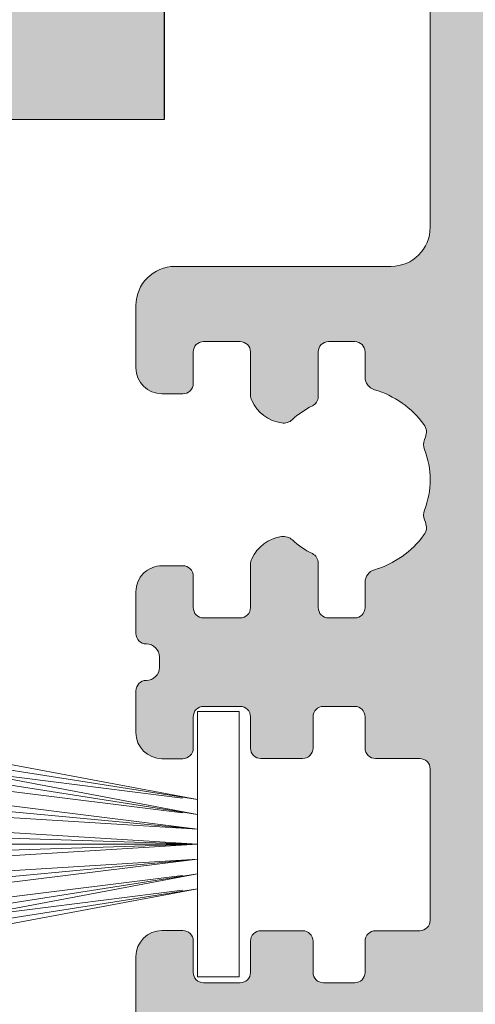
# Model space of a CAD drawing. Units: millimetres. Extents: x -14968 to 364692, y -2392 to 2281.
# Drawn here: x 1180 to 1189, y 1813 to 1832 of the extents above; entities that cross this region are included whole.
import ezdxf
from ezdxf import colors
from ezdxf.entities.mleader import LeaderData, LeaderLine
from ezdxf.math import Vec2, Vec3

# ---------------------------------------------------------------- set-up
doc = ezdxf.new("R2010")
doc.units = ezdxf.units.MM
doc.header["$MEASUREMENT"] = 0
doc.layers.get('Defpoints').update_dxf_attribs({"lineweight": 9})
for name, color, linetype, lineweight in [('Brush', 7, 'Continuous', 9), ('profile outline', 7, 'Continuous', 9), ('Profile shading', 7, 'Continuous', 9), ('Survey DIMS', 252, 'Continuous', 9)]:
    doc.layers.add(name, color=color, linetype=linetype, lineweight=lineweight)
doc.layers.add('DIMS', color=7, linetype='Continuous')
doc.styles.add('arial', font='arial.ttf')
doc.styles.get("Standard").update_dxf_attribs({"font": 'arial.ttf'})
doc.dimstyles.get("Standard").update_dxf_attribs({"dimtxt": 0.18, "dimasz": 0.18, "dimexe": 0.18, "dimexo": 0.0625, "dimgap": 0.09, "dimtad": 0, "dimtih": 1, "dimtoh": 1, "dimdec": 4, "dimzin": 0, "dimdsep": 46, "dimtxsty": 'Standard', "dimcen": 0.09, "dimadec": 0, "dimazin": 0, "dimtfac": 1, "dimtdec": 4, "dimtmove": 0, "dimatfit": 3, "dimfxl": 1, "dimtolj": 1, "dimtzin": 0, "dimarcsym": 0})

# ---------------------------------------------------------------- blocks, each defined once
blk = doc.blocks.new('GAS-77 - Small Brush')
at = {"layer": 'Brush', "color": 252}
for p, q in [((-0.8929687500001364, -1.142999999999801), (-1.774218750000623, -5.842999999999659)), ((-0.8929687500001364, -1.142999999999801), (-1.627343750000565, -5.842999999999659)), ((-0.6072187500001291, -1.142999999999801), (-1.488468750000616, -5.842999999999659)), ((-0.6072187500001291, -1.142999999999801), (-1.341593750000573, -5.842999999999659)), ((-0.3214687500001219, -1.142999999999801), (-0.9089687500005701, -5.842999999999659)), ((-0.3214687500001219, -1.142999999999801), (-0.7620937500005741, -5.842999999999659)), ((-0.3214687500001219, -1.142999999999801), (-0.6152187500005633, -5.842999999999659)), ((-0.0357187500001146, -1.142999999999915), (-0.3294687500005507, -5.842999999999659)), ((-0.0357187500001146, -1.142999999999915), (-0.1825937500005423, -5.842999999999659)), ((-0.0357187500001146, -1.142999999999915), (-0.03571875000062685, -5.842999999999659)), ((-0.0357187500001146, -1.142999999999915), (0.1111562499993817, -5.842999999999659)), ((-0.0357187500001146, -1.142999999999915), (0.2580312499994057, -5.842999999999659)), ((0.2500312499998927, -1.142999999999915), (0.5437812499993975, -5.842999999999659)), ((0.2500312499998927, -1.142999999999915), (0.6906562499993935, -5.842999999999659)), ((0.2500312499998927, -1.142999999999915), (0.8375312499993878, -5.842999999999659)), ((0.5357812499999001, -1.142999999999915), (1.270156249999379, -5.842999999999659)), ((0.5357812499999001, -1.142999999999915), (1.417031249999346, -5.842999999999659)), ((0.8215312499999072, -1.142999999999915), (1.555906249999375, -5.842999999999659)), ((0.8215312499999072, -1.142999999999915), (1.702781249999353, -5.842999999999659)), ((-0.9196408575091936, -1.427502480096222), (-1.476009097313236, -5.84299999999966)), ((-0.6338908575091864, -1.427502480096222), (-1.190259097313228, -5.84299999999966)), ((0.5624533575088435, -1.42750248009645), (1.118821597311941, -5.84299999999966)), ((0.8482033575088507, -1.42750248009645), (1.404571597311948, -5.84299999999966))]:
    blk.add_line(p, q, dxfattribs=at)
blk.add_lwpolyline([(2.507481250000057, -0.3430000000002273), (2.507481249999943, -1.143000000000142), (-2.578918750000116, -1.142999999999574), (-2.578918750000001, -0.3429999999996589)], close=True, dxfattribs=at)
blk = doc.blocks.new('Die 1 - Outer Frame')
at = {"layer": 'Profile shading'}
h = blk.add_hatch(color=7, dxfattribs=at)
h.dxf.hatch_style = 1
edge = h.paths.add_edge_path()
edge.add_arc((7.330245971679688, 0.4921875), 0.5, 270, 360.0000000000001)
edge.add_line((7.830245971679688, 0.4921875000000009), (7.830245971679688, 3.543302555941709))
edge.add_arc((8.330245971679688, 3.543302555941709), 0.5, 90, 180, ccw=False)
edge.add_line((8.330245971679688, 4.043302555941709), (9.12250091689225, 4.043302555942157))
edge.add_arc((9.122500916879233, 4.793442777482881), 0.7501402215407245, 270.0000000009943, 351.8570251805982)
edge.add_arc((9.61759857265703, 4.722601035192527), 0.2499999999954054, 351.8570251823202, 402.8650928485453)
edge.add_arc((10.95524598869005, 5.964101896590654), 1.574999999585995, 180.818639401335, 222.8650928488267, ccw=False)
edge.add_arc((9.130432268799453, 5.938027269472372), 0.2499999999976489, 0.8186394472192334, 45.00000001734666)
edge.add_line((9.30720896404091, 6.114803964820867), (9.271596727277931, 6.150416201627034))
edge.add_arc((9.448373422865501, 6.327192895795561), 0.2499999994080288, 166.4524497431591, 224.9999997700336, ccw=False)
edge.add_arc((10.95524598928718, 5.964101898982545), 1.800000000505101, 126.0475500730025, 166.4524500289384, ccw=False)
edge.add_arc((10.04313847997901, 7.217321709326761), 0.2499999999968567, 67.50000000244552, 126.04755002565369, ccw=False)
edge.add_line((10.13880933805922, 7.448291592455762), (10.18533896779869, 7.429018388772393))
edge.add_arc((10.28100982502815, 7.659988271959857), 0.2499999997252996, 247.5000001877096, 291.6813607497605)
edge.add_arc((10.95524598752241, 5.964101897588527), 1.574999999615336, 68.31863940540342, 111.68136053380331, ccw=False)
edge.add_arc((11.62948215091779, 7.659988271904743), 0.2500000000069975, 248.3186394366602, 292.5000000024455)
edge.add_line((11.7251530090216, 7.429018388774539), (11.77168263874935, 7.448291592439029))
edge.add_arc((11.86735349567403, 7.217321709522872), 0.2499999993580134, 53.95244974522291, 112.49999977155329, ccw=False)
edge.add_arc((10.95524598931543, 5.964101896165776), 1.800000000566559, 13.547550071989122, 53.95245002752063, ccw=False)
edge.add_arc((12.46211855424082, 6.327192896924943), 0.2499999999997461, -44.999999999142176, 13.547550023960923, ccw=False)
edge.add_line((12.63889524953993, 6.150416201631133), (12.60328301277322, 6.114803964820174))
edge.add_arc((12.78005970835802, 5.938027270335521), 0.2499999996296097, 135.000000178288, 179.1813607474159)
edge.add_arc((10.95524598883708, 5.964101898394636), 1.574999999597872, 317.1349071129828, 359.1813605333559, ccw=False)
edge.add_arc((12.29289340468864, 4.722601033766656), 0.2500000020477146, 137.1349068212087, 188.1429744205147)
edge.add_arc((12.78799105819205, 4.793442777484583), 0.7501402215437836, 188.142974819583, 269.9999999991892)
edge.add_line((12.78799105818143, 4.0433025559408), (13.58024597167969, 4.043302555941709))
edge.add_arc((13.58024597167969, 3.543302555941709), 0.5, 0, 90, ccw=False)
edge.add_line((14.08024597167969, 3.543302555941709), (14.08024597167969, 1.937499314546585))
edge.add_arc((13.58024597167969, 1.937499314546585), 0.5, -90, 0, ccw=False)
edge.add_line((13.58024597167969, 1.437499314546585), (12.8614973207309, 1.437499314546585))
edge.add_arc((12.8614973425865, 0.9375000000000159), 0.4999993145465697, 90.00000250447012, 180.0000050089392)
edge.add_line((12.36149802803993, 0.9374999562888351), (12.36149734258652, 0.4921878427266878))
edge.add_arc((12.86149734258652, 0.4921878427266906), 0.5000000000000036, 180.0000000000003, 269.9999838877496)
edge.add_line((12.86149720198061, -0.00781215727329343), (15.49905179505603, -0.007812898984807193))
edge.add_arc((15.49905187941958, 0.2921871010151809), 0.2999999999999999, 269.9999838877496, 359.3841475718873)
edge.add_arc((16.09901721969362, 0.2857380336512546), 0.300000000000007, 89.99999999999932, 179.3841475718859, ccw=False)
edge.add_line((16.09901721969362, 0.5857380336512614), (19.36893544793111, 0.5857380336512614))
edge.add_arc((19.36893544793111, 1.085738033651263), 0.5000000000000013, 269.9999999999996, 370.018290360887)
edge.add_line((19.86131158275322, 1.172719306679686), (19.43669721984224, 3.576339896731235))
edge.add_arc((18.94432108502032, 3.489358623702484), 0.4999999999998836, 10.0182903609276, 89.99355353502911)
edge.add_line((18.94437734103963, 3.989358620537628), (18.29282789068913, 3.989431927695059))
edge.add_arc((18.29279413707751, 3.68943192959389), 0.3000000000000133, 89.99355353502436, 126.2647140754577)
edge.add_line((18.11533911773374, 3.931319746793741), (16.21879684920843, 2.539968380513924))
edge.add_arc((16.04134182986466, 2.781856197713759), 0.2999999999999984, 270.0000000000007, 306.264714075459, ccw=False)
edge.add_line((16.04134182986466, 2.481856197713761), (15.94421936337989, 2.481856197713761))
edge.add_arc((15.94151306152342, 2.781843990682508), 0.2999999999999968, 131.8091419579881, 270.5168725920981, ccw=False)
edge.add_arc((15.54152221679688, 3.229065774739293), 0.2999999999999899, 311.8091419579873, 360.000000000001)
edge.add_line((15.84152221679688, 3.229065774739298), (15.84152221679688, 7.181856197713761))
edge.add_arc((16.14152221679687, 7.181856197713763), 0.2999999999999972, 90, 180.0000000000005, ccw=False)
edge.add_line((16.14152221679687, 7.481856197713761), (16.36211059720015, 7.481856197713761))
edge.add_arc((16.36211059720015, 7.181856197713762), 0.2999999999999998, 60.37288790456091, 90, ccw=False)
edge.add_line((16.51041657286344, 7.442634528068412), (18.10229393159896, 6.537325699292236))
edge.add_arc((18.34947055770454, 6.971956249883272), 0.5000000000000002, 240.3728879045496, 270)
edge.add_line((18.34947055770454, 6.471956249883272), (18.9595418777958, 6.471956249883271))
edge.add_arc((18.95954187779581, 6.971956249883279), 0.500000000000008, 269.9999999999988, 339.9997308692099)
edge.add_line((19.42938738491193, 6.800943971251592), (19.94511897268006, 8.217884154315563))
edge.add_arc((19.47527346556399, 8.388896432947345), 0.499999999999997, 339.999730869198, 450.0000000000586)
edge.add_line((19.47527346556348, 8.888896432947341), (18.59152221679688, 8.888896432946432))
edge.add_arc((18.59152221679688, 9.388896432946432), 0.5, 180, 270, ccw=False)
edge.add_line((18.09152221679688, 9.388896432946432), (18.09152221679688, 12.89104003906232))
edge.add_arc((18.59152221679688, 12.89104003906232), 0.5, 90, 180, ccw=False)
edge.add_line((18.59152221679688, 13.39104003906232), (21.53624043625859, 13.39104003906232))
edge.add_arc((21.53624043625859, 13.89104003906232), 0.5, 269.9999999999998, 313.1109356908879)
edge.add_line((21.87794699765357, 13.52602411351985), (23.0244796342061, 14.59934091245584))
edge.add_arc((22.34106651141577, 15.32937276354039), 0.9999999999999888, 313.110935690919, 359.9981601372405)
edge.add_line((23.34106651090018, 15.32934065187746), (23.34110450906661, 16.51265421859587))
edge.add_arc((23.04110450922128, 16.51266385209474), 0.3000000000000071, 359.9981601372424, 481.3961282648461)
edge.add_line((22.88481892351317, 16.7687396527864), (21.51868793996274, 15.9349764454021))
edge.add_arc((21.36240235425463, 16.19105224609375), 0.3000000000000009, 270.0000000000007, 301.39612826484773, ccw=False)
edge.add_line((21.36240235425463, 15.89105224609375), (21.14152221679687, 15.89105224609375))
edge.add_arc((21.14152221679687, 16.19105224609374), 0.2999999999999918, 179.9999999999983, 270.000000000001, ccw=False)
edge.add_line((20.84152221679688, 16.19105224609375), (20.84152221679688, 20.14383046203695))
edge.add_arc((20.54152221679687, 20.14383046203697), 0.3000000000000043, 359.9999999999966, 408.190858042008)
edge.add_arc((20.94151306152344, 20.59105224609375), 0.3000000000000007, 90.00000000000131, 228.1908580420109, ccw=False)
edge.add_line((20.94151306152344, 20.89105224609375), (21.00236100009987, 20.89105224609375))
edge.add_arc((21.00236100009987, 20.39105224609374), 0.5000000000000071, 53.80943274076179, 90, ccw=False)
edge.add_line((21.29759740400831, 20.79458101310697), (23.09450994008502, 19.47989408454928))
edge.add_arc((23.38974634399345, 19.88342285156249), 0.4999999999999927, 233.8094327407621, 270.0000000000004)
edge.add_line((23.38974634399345, 19.3834228515625), (23.99141542267483, 19.3834228515625))
edge.add_arc((23.99141542267485, 19.8834228515625), 0.5000000000000036, 269.9999999999996, 339.9997308692017)
edge.add_line((24.46126092979094, 19.71241057293075), (25.11918939658781, 21.52002776043075))
edge.add_arc((24.64934388947172, 21.6910400390625), 0.5000000000000051, 339.9997308692026, 450.0000000000008)
edge.add_line((24.64934388947171, 22.1910400390625), (19.34152221679688, 22.1910400390625))
edge.add_arc((19.34152221679688, 21.6910400390625), 0.5, 90, 180)
edge.add_line((18.84152221679688, 21.6910400390625), (18.84152221679688, 15.4410400390625))
edge.add_arc((18.59152221679688, 15.4410400390625), 0.25, -90, 0, ccw=False)
edge.add_line((18.59152221679688, 15.1910400390625), (13.59152221679688, 15.1910400390625))
edge.add_arc((13.59152221679688, 15.4410400390625), 0.25, 180, 270, ccw=False)
edge.add_line((13.34152221679688, 15.4410400390625), (13.34152221679688, 21.6910400390625))
edge.add_arc((12.84152221679688, 21.6910400390625), 0.5, 0, 90)
edge.add_line((12.84152221679688, 22.1910400390625), (9.629855011532968, 22.1910400390625))
edge.add_arc((9.629855011532968, 21.69104003906249), 0.5000000000000071, 90, 131.9799322321316)
edge.add_line((9.295419871597964, 22.06272961004433), (7.580129444808293, 20.51936267511192))
edge.add_arc((7.24569430487329, 20.89105224609377), 0.500000000000017, 270, 311.9799322321305, ccw=False)
edge.add_line((7.24569430487329, 20.39105224609375), (4.841799282184184, 20.39105224609375))
edge.add_arc((4.841799282183963, 20.19105224609384), 0.1999999999999069, 89.99999999993689, 135.3120921688112)
edge.add_line((4.699609700544165, 20.33170118093895), (4.569733705692215, 20.20040254441938))
edge.add_arc((4.427544124052602, 20.34105147926503), 0.2000000000001579, 225.0052310580545, 315.3120921686619, ccw=False)
edge.add_line((4.286135680059346, 20.19961721196227), (4.153242114692787, 20.33248651339655))
edge.add_arc((4.011833670699829, 20.19105224609383), 0.1999999999999176, 45.00523105810701, 90.00000000006006)
edge.add_line((4.011833670699616, 20.39105224609375), (1.619444208321831, 20.39105224609375))
edge.add_arc((1.619444208321831, 20.89105224609375), 0.5000000000000036, 228.019999056004, 270, ccw=False)
edge.add_line((1.285008622638998, 20.51936307618295), (-0.430276775580424, 22.06272920897719))
edge.add_arc((-0.764712361263264, 21.69104003906638), 0.5000000000000104, 48.01999905600395, 89.99999999767296)
edge.add_line((-0.7647123612429567, 22.19104003906639), (-5.730245088513882, 22.19104003926805))
edge.add_arc((-5.730245088493575, 22.69104003926805), 0.5, 180, 269.99999999767294, ccw=False)
edge.add_line((-6.230245088493575, 22.69104003926805), (-6.230245088493575, 34.05456534246878))
edge.add_arc((-5.480245088493575, 34.05456534246878), 0.75, 90, 180, ccw=False)
edge.add_line((-5.480245088493575, 34.80456534246878), (-1.330245971679688, 34.80456534226323))
edge.add_arc((-1.330245971679688, 35.55456534226323), 0.75, 270, 360)
edge.add_line((-0.5802459716796875, 35.55456534226323), (-0.5802459716796875, 36.74987784226505))
edge.add_arc((-1.080245971679688, 36.74987784226505), 0.5, 0, 89.99999999997395)
edge.add_line((-1.08024597167946, 37.24987784226505), (-1.480245286226364, 37.24987784226524))
edge.add_arc((-1.480245286226271, 37.04987784226532), 0.1999999999999105, 90.00000000002646, 180.0000000000265)
edge.add_line((-1.680245286226182, 37.04987784226523), (-1.680245286225997, 36.44670401413987))
edge.add_arc((-1.880245286225907, 36.44670401413996), 0.1999999999999105, 269.9999999999735, 359.9999999999735, ccw=False)
edge.add_line((-1.880245286226, 36.24670401414005), (-2.58025749325752, 36.24670401414005))
edge.add_arc((-2.58025749325752, 36.44670401414005), 0.2000000000000028, 180, 270, ccw=False)
edge.add_line((-2.780257493257523, 36.44670401414005), (-2.780257493257523, 37.27473748110873))
edge.add_arc((-3.030257493257523, 37.27473748110874), 0.25, 359.9999999999984, 384.7143813072146)
edge.add_arc((-3.484586502859621, 37.06563130654706), 0.7501402215437589, 24.71438130721249, 81.85702518041471)
edge.add_arc((-3.413744759141665, 37.56072896005042), 0.2500000020477349, 81.8570255794868, 132.8650931787903)
edge.add_arc((-4.65524562376968, 38.89837637590193), 1.574999999597843, 295.88797806149597, 312.86509288701956, ccw=False)
edge.add_arc((-3.880257493257581, 37.30149867359104), 0.2000000000000025, 115.8879780614953, 180.0000000000102)
edge.add_line((-4.080257493257584, 37.30149867359101), (-4.080257493257427, 36.44670401413987))
edge.add_arc((-4.280257493257352, 36.44670401413979), 0.1999999999999247, -89.99999999997152, 2.2282620193436742e-11, ccw=False)
edge.add_line((-4.280257493257253, 36.24670401413987), (-4.780254441499764, 36.24670401414005))
edge.add_arc((-4.780254441499707, 36.44670401414005), 0.2000000000000028, 180, 269.99999999998374, ccw=False)
edge.add_line((-4.98025444149971, 36.44670401414005), (-4.98025444149971, 36.93067089739132))
edge.add_arc((-5.230254441499717, 36.93067089739131), 0.2500000000000071, 3.256887993818549e-12, 73.71042268977942)
edge.add_arc((-4.655245624357534, 38.8983763789814), 1.8000000005051, 216.0475500730015, 253.7104226897788, ccw=False)
edge.add_arc((-5.908465434701775, 37.98626886967325), 0.249999999996853, 157.5000000024453, 216.0475500256543, ccw=False)
edge.add_line((-6.139435317830774, 38.08193972775346), (-6.120162114147405, 38.12846935749294))
edge.add_arc((-6.351131997334889, 38.2241402147224), 0.2499999997253212, 337.5000001877098, 381.6813607497608)
edge.add_arc((-4.655245622963513, 38.89837637721666), 1.574999999615363, 158.3186394054038, 201.6813605338027, ccw=False)
edge.add_arc((-6.351131997279765, 39.57261254061204), 0.2500000000070057, 338.3186394366609, 382.500000002443)
edge.add_line((-6.120162114149551, 39.66828339871584), (-6.139435317814034, 39.71481302844359))
edge.add_arc((-5.908465434897877, 39.81048388536828), 0.2499999993580126, 143.9524497452238, 202.4999997715535, ccw=False)
edge.add_arc((-4.655245621540779, 38.89837637900971), 1.800000000566548, 106.2895773917376, 143.9524500275216, ccw=False)
edge.add_arc((-5.230254441499703, 40.86608185984069), 0.2499999999999946, 286.2895773917359, 360)
edge.add_line((-4.98025444149971, 40.86608185984069), (-4.98025444149971, 41.35004874070255))
edge.add_arc((-4.780254441499707, 41.35004874070255), 0.2000000000000028, 90.00000000001631, 180, ccw=False)
edge.add_line((-4.780254441499764, 41.55004874070255), (-4.280257493257245, 41.55004874070274))
edge.add_arc((-4.280257493257345, 41.35004874070283), 0.1999999999999034, -2.8478552849264815e-11, 89.99999999997152, ccw=False)
edge.add_line((-4.080257493257434, 41.35004874070273), (-4.080257493257591, 40.49525408084232))
edge.add_arc((-3.880257493257581, 40.49525408084227), 0.2000000000000099, 179.9999999999878, 244.1120219385037)
edge.add_arc((-4.655245623769638, 38.89837637853132), 1.574999999597866, 47.134907112983, 64.11202193850647, ccw=False)
edge.add_arc((-3.413744759141672, 40.23602379438288), 0.2500000020477046, 227.1349068212087, 278.1429744205141)
edge.add_arc((-3.484586502859628, 40.73112144788627), 0.7501402215437661, 278.1429748195852, 335.2856186927872)
edge.add_arc((-3.030257493257523, 40.52201527332459), 0.2499999999999989, 335.2856186927854, 360.0000000000016)
edge.add_line((-2.780257493257523, 40.5220152733246), (-2.780257493257523, 41.35004874070255))
edge.add_arc((-2.58025749325752, 41.35004874070255), 0.2000000000000028, 90, 180, ccw=False)
edge.add_line((-2.58025749325752, 41.55004874070255), (-1.880245286226, 41.55004874070255))
edge.add_arc((-1.880245286225907, 41.35004874070264), 0.1999999999999105, 2.6489033189136535e-11, 90.00000000002649, ccw=False)
edge.add_line((-1.680245286225997, 41.35004874070273), (-1.680245286226182, 40.74687491257737))
edge.add_arc((-1.480245286226271, 40.74687491257728), 0.1999999999999105, 179.9999999999735, 269.9999999999735)
edge.add_line((-1.480245286226364, 40.54687491257737), (-1.08024597167946, 40.54687491257755))
edge.add_arc((-1.080245971679688, 41.04687491257755), 0.5, 270.000000000026, 360.000014529614)
edge.add_line((-0.5802459716797017, 41.04687503937235), (-0.580246453880612, 41.84837616461037))
edge.add_arc((-0.7802464538806504, 41.84837616461044), 0.2000000000000384, 359.9999999999797, 449.9999773983698)
edge.add_arc((-0.7802462763679188, 42.29837616461045), 0.2500000000000052, 180.0000000000016, 269.99997739838284, ccw=False)
edge.add_line((-1.030246276367919, 42.29837616461045), (-1.030246276367919, 42.49837616461053))
edge.add_arc((-0.7802462763679188, 42.49837616461053), 0.25, 90.00002260161722, 180, ccw=False)
edge.add_arc((-0.7802464538806646, 42.94837616461055), 0.200000000000061, 270.0000226016343, 360.0000000000143)
edge.add_line((-0.580246453880612, 42.9483761646106), (-0.5802466571331522, 43.74987805648231))
edge.add_arc((-1.080246657133131, 43.74987792968751), 0.4999999999999947, 1.452961406202806e-05, 89.99999999997476)
edge.add_line((-1.080246657132911, 44.2498779296875), (-1.480245971679778, 44.24987792968768))
edge.add_arc((-1.480245971679686, 44.04987792968777), 0.1999999999999105, 90.00000000002646, 180.0000000000265)
edge.add_line((-1.680245971679597, 44.04987792968768), (-1.680245971679412, 43.44670410156232))
edge.add_arc((-1.880245971679322, 43.44670410156241), 0.1999999999999105, 269.9999999999735, 359.9999999999735, ccw=False)
edge.add_line((-1.880245971679415, 43.2467041015625), (-2.580258178710935, 43.2467041015625))
edge.add_arc((-2.580258178710935, 43.4467041015625), 0.2000000000000028, 180, 270, ccw=False)
edge.add_line((-2.780258178710938, 43.4467041015625), (-2.780258178710938, 44.0467041015625))
edge.add_arc((-2.98025817871094, 44.0467041015625), 0.2000000000000028, 0, 90)
edge.add_line((-2.98025817871094, 44.2467041015625), (-3.780258178711023, 44.2467041015625))
edge.add_arc((-3.780258178711115, 44.04670410156259), 0.1999999999999105, 89.99999999997353, 179.9999999999735)
edge.add_line((-3.980258178711026, 44.04670410156268), (-3.980258178710848, 43.44670410156232))
edge.add_arc((-4.180258178710758, 43.44670410156223), 0.1999999999999105, -89.99999999997351, 2.6489033189136535e-11, ccw=False)
edge.add_line((-4.180258178710666, 43.24670410156232), (-4.780255126953179, 43.2467041015625))
edge.add_arc((-4.780255126953122, 43.4467041015625), 0.2000000000000028, 180, 269.99999999998374, ccw=False)
edge.add_line((-4.980255126953125, 43.4467041015625), (-4.980255126953125, 44.04670409976823))
edge.add_arc((-5.180255126953114, 44.04670409976825), 0.1999999999999886, 359.999999999996, 449.9950630860503)
edge.add_line((-5.180237893872473, 44.24670409902578), (-6.030263038497523, 44.24677734178541))
edge.add_arc((-6.030245805416875, 44.44677734104294), 0.199999999999976, 179.9999999999939, 269.9950630860483, ccw=False)
edge.add_line((-6.230245805416864, 44.44677734104296), (-6.230245805416871, 47.34997558823344))
edge.add_arc((-6.030245805416875, 47.34997558823344), 0.1999999999999957, 90.00493694166181, 180, ccw=False)
edge.add_line((-6.030263038594249, 47.54997558749098), (-5.180237893775754, 47.55004883066174))
edge.add_arc((-5.180255126953128, 47.75004882991929), 0.1999999999999985, 270.0049369416618, 360)
edge.add_line((-4.980255126953125, 47.75004882991929), (-4.980255126953125, 48.350048828125))
edge.add_arc((-4.780255126953122, 48.350048828125), 0.2000000000000028, 90.00000000001631, 180, ccw=False)
edge.add_line((-4.780255126953179, 48.550048828125), (-4.180258178710666, 48.55004882812518))
edge.add_arc((-4.180258178710758, 48.35004882812527), 0.1999999999999105, -2.637534635141492e-11, 89.99999999997351, ccw=False)
edge.add_line((-3.980258178710848, 48.35004882812518), (-3.980258178711033, 47.75004882812482))
edge.add_arc((-3.780258178711122, 47.75004882812491), 0.1999999999999105, 180.0000000000265, 270.0000000000265)
edge.add_line((-3.78025817871103, 47.550048828125), (-2.98025817871094, 47.550048828125))
edge.add_arc((-2.98025817871094, 47.750048828125), 0.2000000000000028, 270, 360)
edge.add_line((-2.780258178710938, 47.750048828125), (-2.780258178710938, 48.350048828125))
edge.add_arc((-2.580258178710935, 48.350048828125), 0.2000000000000028, 90, 180, ccw=False)
edge.add_line((-2.580258178710935, 48.550048828125), (-1.880245971679415, 48.550048828125))
edge.add_arc((-1.880245971679322, 48.35004882812509), 0.1999999999999105, 2.6489033189136535e-11, 90.00000000002649, ccw=False)
edge.add_line((-1.680245971679412, 48.35004882812518), (-1.680245971679597, 47.74687499999982))
edge.add_arc((-1.480245971679686, 47.74687499999973), 0.1999999999999105, 179.9999999999735, 269.9999999999735)
edge.add_line((-1.480245971679778, 47.54687499999982), (-1.08024597167946, 47.546875))
edge.add_arc((-1.080245971679688, 48.046875), 0.5, 270.000000000026, 360)
edge.add_line((-0.5802459716796875, 48.046875), (-0.5802459716796875, 49.2421875))
edge.add_arc((-1.330245971679688, 49.2421875), 0.75, 0, 90)
edge.add_line((-1.330245971679688, 49.9921875), (-7.330245971679688, 49.9921875))
edge.add_arc((-7.330245971679688, 49.4921875), 0.5, 90, 180.0000018880839)
edge.add_line((-7.830245971679688, 49.49218748352336), (-7.830244590847045, 7.489459824320676))
edge.add_arc((-7.630244590847042, 7.48945983089565), 0.200000000000003, 180.0000018835912, 270)
edge.add_line((-7.630244590847042, 7.289459830895648), (-7.450718138362554, 7.289459830895649))
edge.add_arc((-7.450718138362546, 7.089459830895652), 0.1999999999999966, 16.701019964127795, 90.00000000000199, ccw=False)
edge.add_arc((-6.78024600148278, 7.290624121823784), 0.4999999701976778, 196.7010199641265, 270)
edge.add_line((-6.78024600148278, 6.790624151626105), (-6.28024600148278, 6.790624151626106))
edge.add_arc((-6.280246001482766, 7.290624121823786), 0.4999999701976803, 269.9999999999984, 328.4141722439509)
edge.add_arc((-5.683946464819428, 6.923981488116456), 0.2000000000000023, 85.71180561855908, 148.4141722439511, ccw=False)
edge.add_line((-5.668991813156104, 7.123421600414934), (-1.216439286258833, 6.789555101419463))
edge.add_arc((-1.197745971679694, 7.038855241792563), 0.2500000000000037, 265.7118056185628, 359.9999999999986)
edge.add_arc((-0.6977459716796872, 7.038855241792557), 0.25, 90, 180, ccw=False)
edge.add_line((-0.6977459716796872, 7.288855241792557), (-0.5517513408018786, 7.288855241792556))
edge.add_arc((-0.5517513408018857, 7.088855241792557), 0.1999999999999984, 68.55369532524008, 89.99999999999801, ccw=False)
edge.add_line((-0.4786255176864103, 7.275007367737131), (0.7105784713656504, 6.806270650176835))
edge.add_arc((0.8022540283203199, 7.038855241792553), 0.2499999999999986, 248.4876216819974, 360.0000000000008)
edge.add_arc((1.302254028320313, 7.038855241792557), 0.25, 90, 180, ccw=False)
edge.add_line((1.302254028320313, 7.288855241792557), (2.652254028320314, 7.288855241792557))
edge.add_arc((2.652254028320314, 7.038855241792557), 0.25, 0, 90, ccw=False)
edge.add_arc((3.152254028320314, 7.038855241792557), 0.25, 180, 270)
edge.add_line((3.152254028320314, 6.788855241792557), (5.611495971679688, 6.788855241792557))
edge.add_arc((5.611495971679688, 6.288855241792557), 0.5, 0, 90, ccw=False)
edge.add_line((6.111495971679688, 6.288855241792557), (6.111495971679688, 2.292394758207432))
edge.add_arc((5.611495971679688, 2.292394758207432), 0.5, -90, 1.1368683772161603e-13, ccw=False)
edge.add_line((5.611495971679688, 1.792394758207432), (0.8022540283203128, 1.792394758207432))
edge.add_arc((0.8022540283203199, 1.542394758207435), 0.2499999999999963, 90.0000000000016, 111.5123783180025)
edge.add_line((0.7105784713656504, 1.774979349823154), (-0.4786255176864103, 1.306242632262857))
edge.add_arc((-0.5517513408018786, 1.492394758207421), 0.199999999999989, 270, 291.44630467475906, ccw=False)
edge.add_line((-0.5517513408018786, 1.292394758207432), (-0.6977459716796872, 1.292394758207432))
edge.add_arc((-0.6977459716796872, 1.542394758207432), 0.25, 180, 270, ccw=False)
edge.add_arc((-1.197745971679687, 1.542394758207432), 0.25, 5.088887490341627e-14, 94.28909865224395)
edge.add_line((-1.216443220836688, 1.791694603522187), (-5.668979698913418, 1.457758640561102))
edge.add_arc((-5.683904932784571, 1.657200956517093), 0.199999999999995, 211.5793368863626, 274.27974319276234, ccw=False)
edge.add_arc((-6.28024600148278, 1.290625878176195), 0.4999999701976883, 31.57933688636314, 90)
edge.add_line((-6.28024600148278, 1.790625848373883), (-6.780246001482773, 1.790625848373883))
edge.add_arc((-6.78024600148278, 1.290625878176204), 0.4999999701976799, 89.99999999999919, 163.2989800358733)
edge.add_arc((-7.450718138362554, 1.491790169104338), 0.199999999999999, 270, 343.2989800358723, ccw=False)
edge.add_line((-7.450718138362554, 1.291790169104339), (-7.630244590847042, 1.29179016910434))
edge.add_arc((-7.630244590847042, 1.091790169104338), 0.2000000000000015, 90, 179.9999999999993)
edge.add_line((-7.830244590847045, 1.091790169104341), (-7.830244590847045, 0.4921875))
edge.add_arc((-7.330244590847045, 0.4921875), 0.5, 180, 270)
edge.add_line((-7.330244590847045, -0.0078125), (7.330245971679688, -0.0078125))
edge = h.paths.add_edge_path(flags=17)
edge.add_arc((13.59152221679688, 9.38889643294413), 0.5000000000000001, 270.0001949329277, 360)
edge.add_line((14.09152221679688, 9.38889643294413), (14.09152221679688, 12.89104003906232))
edge.add_arc((13.59152221679688, 12.89104003906232), 0.5, 0, 90)
edge.add_line((13.59152221679688, 13.39104003906232), (12.34152221679688, 13.39104003906232))
edge.add_arc((12.34152221679688, 14.39104003906232), 1, 180, 270, ccw=False)
edge.add_line((11.34152221679688, 14.39104003906232), (11.34152221679688, 20.09104003906214))
edge.add_arc((10.84152221679688, 20.09104003906214), 0.5, 0, 90)
edge.add_line((10.84152221679688, 20.59104003906214), (10.42762759090056, 20.59104003906232))
edge.add_arc((10.42762759090041, 20.39104003906207), 0.2000000000002515, 89.99999999996031, 131.9797237079806)
edge.add_line((10.29385407602285, 20.53971635431571), (8.40742446307538, 18.84237593083892))
edge.add_arc((8.273650948198124, 18.99105224609239), 0.1999999999999091, 269.9999999999318, 311.9797237079509, ccw=False)
edge.add_line((8.273650948197883, 18.79105224609248), (0.591482617751808, 18.7910522460923))
edge.add_arc((0.5914826177520638, 18.99105224609227), 0.199999999999978, 228.0199990559493, 269.99999999992673, ccw=False)
edge.add_line((0.4577083834788027, 18.8423765781281), (-1.428701433324854, 20.5397157071431))
edge.add_arc((-1.56247566759793, 20.39104003917873), 0.1999999999999954, 48.01999905602469, 90.00000000000203)
edge.add_line((-1.562475667597937, 20.59104003917873), (-5.730245018071855, 20.5910400393841))
edge.add_arc((-5.730244996216243, 20.0910400393841), 0.5000000000000004, 90.00000250446868, 180.0000050089374)
edge.add_line((-6.230244996216243, 20.09103999567287), (-6.230243744525637, 9.888834253818917))
edge.add_arc((-5.230244996224116, 9.888832672313162), 0.9999987483027724, 179.9999093862815, 269.9999460417223)
edge.add_line((-5.230245937972541, 8.888833924010832), (13.59152387734571, 8.888896432946886))
at = {"layer": 'profile outline'}
blk.add_lwpolyline([(-6.230245088493575, 22.69104003926805), (-6.230245088493575, 34.05456534246878, -0.414213562373095), (-5.480245088493575, 34.80456534246878), (-1.330245971679688, 34.80456534226323, 0.414213562373095), (-0.5802459716796875, 35.55456534226323), (-0.5802459716796875, 36.74987784226505, 0.4142135623729618), (-1.08024597167946, 37.24987784226505), (-1.480245286226364, 37.24987784226524, 0.414213562373095), (-1.680245286226182, 37.04987784226523), (-1.680245286225997, 36.44670401413987, -0.414213562373095), (-1.880245286226, 36.24670401414005), (-2.58025749325752, 36.24670401414005, -0.414213562373095), (-2.780257493257523, 36.44670401414005), (-2.780257493257523, 37.27473748110873, 0.1082567888234618), (-2.803156677310483, 37.3792612554196, 0.254630297230992), (-3.378333820186654, 37.80820838631893, 0.2263139024548561), (-3.58381337277951, 37.74396833267313, -0.07421243063348348), (-3.967580099532249, 37.48142855558233, 0.2872744374348162), (-4.080257493257584, 37.30149867359101), (-4.080257493257427, 36.44670401413987, -0.4142135623730638), (-4.280257493257253, 36.24670401413987), (-4.780254441499764, 36.24670401414005, -0.4142135623730118), (-4.98025444149971, 36.44670401414005), (-4.98025444149971, 36.93067089739132, 0.3331909370232596), (-5.16013141503624, 37.17063498045294, -0.165830791331323), (-6.110597662249006, 37.83915475551278, -0.2611680956085976), (-6.139435317830774, 38.08193972775346), (-6.120162114147405, 38.12846935749294, 0.1952016699439215), (-6.118818795837967, 38.31650133355987, -0.1914961435717469), (-6.118818795220569, 39.48025142242638, 0.1952016699608277), (-6.120162114149551, 39.66828339871584), (-6.139435317814034, 39.71481302844359, -0.2611680956231429), (-6.110597661340293, 39.95759799996114, -0.1658307914165359), (-5.160131414694831, 40.62611777687884, 0.3331909366281118), (-4.98025444149971, 40.86608185984069), (-4.98025444149971, 41.35004874070255, -0.4142135623730118), (-4.780254441499764, 41.55004874070255), (-4.280257493257245, 41.55004874070274, -0.414213562373095), (-4.080257493257434, 41.35004874070273), (-4.080257493257591, 40.49525408084232, 0.2872744374348214), (-3.967580099532256, 40.31532419885097, -0.07421243063348304), (-3.583813372779503, 40.05278442176019, 0.2263139024548645), (-3.378333820186661, 39.9885443681144, 0.2546302972309912), (-2.803156677310483, 40.41749149901373, 0.1082567888234618), (-2.780257493257523, 40.5220152733246), (-2.780257493257523, 41.35004874070255, -0.414213562373095), (-2.58025749325752, 41.55004874070255), (-1.880245286226, 41.55004874070255, -0.414213562373095), (-1.680245286225997, 41.35004874070273), (-1.680245286226182, 40.74687491257737, 0.414213562373095), (-1.480245286226364, 40.54687491257737), (-1.08024597167946, 40.54687491257755, 0.4142136366476393), (-0.5802459716797017, 41.04687503937235), (-0.580246453880612, 41.84837616461037, 0.4142134468347667), (-0.7802463749860777, 42.04837616461047, -0.4142134468347314), (-1.030246276367919, 42.29837616461045), (-1.030246276367919, 42.49837616461053, -0.4142134468347396), (-0.7802463749860777, 42.74837616461051, 0.4142134468347251), (-0.580246453880612, 42.9483761646106), (-0.5802466571331522, 43.74987805648231, 0.4142134880982924), (-1.080246657132911, 44.2498779296875), (-1.480245971679778, 44.24987792968768, 0.414213562373095), (-1.680245971679597, 44.04987792968768), (-1.680245971679412, 43.44670410156232, -0.414213562373095), (-1.880245971679415, 43.2467041015625), (-2.580258178710935, 43.2467041015625, -0.414213562373095), (-2.780258178710938, 43.4467041015625), (-2.780258178710938, 44.0467041015625, 0.414213562373095), (-2.98025817871094, 44.2467041015625), (-3.780258178711023, 44.2467041015625, 0.414213562373095), (-3.980258178711026, 44.04670410156268), (-3.980258178710848, 43.44670410156232, -0.414213562373095), (-4.180258178710666, 43.24670410156232), (-4.780255126953179, 43.2467041015625, -0.4142135623730118), (-4.980255126953125, 43.4467041015625), (-4.980255126953125, 44.04670409976823, 0.4141883253359691), (-5.180237893872473, 44.24670409902578), (-6.030263038497523, 44.24677734178541, -0.4141883253359691), (-6.230245805416864, 44.44677734104296), (-6.230245805416871, 47.34997558823344, -0.4141883251942882), (-6.030263038594249, 47.54997558749098), (-5.180237893775754, 47.55004883066174, 0.4141883251942882), (-4.980255126953125, 47.75004882991929), (-4.980255126953125, 48.350048828125, -0.4142135623730118), (-4.780255126953179, 48.550048828125), (-4.180258178710666, 48.55004882812518, -0.414213562373095), (-3.980258178710848, 48.35004882812518), (-3.980258178711033, 47.75004882812482, 0.414213562373095), (-3.78025817871103, 47.550048828125), (-2.98025817871094, 47.550048828125, 0.414213562373095), (-2.780258178710938, 47.750048828125), (-2.780258178710938, 48.350048828125, -0.414213562373095), (-2.580258178710935, 48.550048828125), (-1.880245971679415, 48.550048828125, -0.414213562373095), (-1.680245971679412, 48.35004882812518), (-1.680245971679597, 47.74687499999982, 0.414213562373095), (-1.480245971679778, 47.54687499999982), (-1.08024597167946, 47.546875, 0.4142135623729618), (-0.5802459716796875, 48.046875), (-0.5802459716796875, 49.2421875, 0.414213562373095)], format="xyb", dxfattribs=at)
blk = doc.blocks.new('GAS-101 - Outer Frame')
at = {"layer": 'profile outline', "color": 253, "xscale": -1}
blk.add_blockref('Die 1 - Outer Frame', (0, 0.0078125), dxfattribs=at)
blk = doc.blocks.new('*D70')
at = {"layer": 'Defpoints', "color": 0, "transparency": 16777216}
for p in [(1296.765971361413, 1887.143651161356), (1354.888327606627, 1269.0202230989), (1614.270865407831, 1269.0202230989), (1439.887178989797, 875.4153321365229), (907.4512418221461, 831.3213024569602), (1439.887178989797, 831.3213024569602)]:
    blk.add_point(p, dxfattribs=at)
at = {"layer": 'Survey DIMS', "color": 0, "lineweight": -2, "transparency": 16777216}
for p, q in [((1298.765971361413, 1887.143651161356), (1616.270865407831, 1887.143651161356)), ((1614.270865407831, 1877.143651161356), (1614.270865407831, 1452.70504673998)), ((1614.270865407831, 1279.0202230989), (1614.270865407831, 1402.805546967356)), ((1356.888327606627, 1269.0202230989), (1616.270865407831, 1269.0202230989)), ((907.4512418221461, 833.3213024569602), (907.4512418221461, 877.4153321365229)), ((1439.887178989797, 833.3213024569602), (1439.887178989797, 877.4153321365229)), ((912.4512418221461, 875.4153321365229), (1116.120138100378, 875.4153321365229)), ((1434.887178989797, 875.4153321365229), (1231.218282711565, 875.4153321365229))]:
    blk.add_line(p, q, dxfattribs=at)
at = {"layer": 'Survey DIMS', "color": 0, "transparency": 16777216}
for points in [[(1612.604198741164, 1877.143651161356), (1615.937532074498, 1877.143651161356), (1614.270865407831, 1887.143651161356)], [(1612.604198741165, 1279.0202230989), (1615.937532074498, 1279.0202230989), (1614.270865407831, 1269.0202230989)], [(912.4512418221461, 876.2486654698563), (912.4512418221461, 874.5819988031895), (907.4512418221461, 875.4153321365229)], [(1434.887178989797, 876.2486654698563), (1434.887178989797, 874.5819988031895), (1439.887178989797, 875.4153321365229)]]:
    blk.add_solid(points, dxfattribs=at)
at = {"layer": 'Survey DIMS', "color": 0, "transparency": 16777216, "insert": (1614.270865407831, 1427.755296853667), "char_height": 10, "width": 55.15282165241661, "attachment_point": 5, "style": 'arial'}
blk.add_mtext('\\A1;Structural Opening = H + 35', dxfattribs=at)
at = {"layer": 'Survey DIMS', "color": 0, "transparency": 16777216, "insert": (1173.669210405972, 875.4153321365229), "char_height": 10, "attachment_point": 5, "style": 'arial'}
blk.add_mtext('\\A1;Structural Opening', dxfattribs=at)

msp = doc.modelspace()

# ---------------------------------------------------------------- hatches: boundary and pattern name
at = {"layer": 'DIMS', "true_color": 0xf8991e}
h = msp.add_hatch(color=30, dxfattribs=at)
h.dxf.hatch_style = 1
h.paths.add_polyline_path([(1119.215936629993, 1840.19484412527), (1183.215968600994, 1840.199986852616), (1183.215968600994, 1830.398839393328), (1119.215936629993, 1830.393696665982)])
h.paths.add_polyline_path([(1175.667660124654, 1840.204032748583), (1175.667660124654, 1837.704032748582), (1173.167660124654, 1835.204032748583), (1182.167660124654, 1835.204032748583), (1179.667660124654, 1837.704032748582), (1179.667660124654, 1840.204032748583)])
h.paths.add_polyline_path([(1122.839708539165, 1840.204032748583), (1122.839708539165, 1837.704032748582), (1120.339708539165, 1835.204032748583), (1129.339708539165, 1835.204032748583), (1126.839708539165, 1837.704032748582), (1126.839708539165, 1840.204032748583)])

# ---------------------------------------------------------------- linework, layer by layer
at = {"layer": 'DIMS'}
msp.add_lwpolyline([(1119.215936629993, 1840.19484412527), (1183.215968600994, 1840.199986852616), (1183.215968600994, 1830.398839393328), (1119.215936629993, 1830.393696665982)], close=True, dxfattribs=at)

# ---------------------------------------------------------------- block references
at = {"layer": 'Brush', "color": 7, "xscale": -1, "rotation": 270}
msp.add_blockref('GAS-77 - Small Brush', (1184.996015603676, 1816.531698812771), dxfattribs=at)
at = {"layer": 'Profile shading', "color": 254, "lineweight": 80, "xscale": -1, "rotation": 180}
msp.add_blockref('GAS-101 - Outer Frame', (1182.092196584512, 1862.393696664335), dxfattribs=at)

# ---------------------------------------------------------------- dimensions: what is measured, and where the dimension line sits
at = {"layer": 'Survey DIMS', "color": 1}
dim = msp.add_linear_dim(base=(1439.887178989797, 875.4153321365229), p1=(907.4512418221461, 831.3213024569602), p2=(1439.887178989797, 831.3213024569602), text='Structural Opening', dimstyle='Standard', override={"dimtxt": 10, "dimasz": 5, "dimexe": 2, "dimexo": 2, "dimdec": 0, "dimtxsty": 'arial'}, dxfattribs=at)
dim.commit()
dim.dimension.update_dxf_attribs({"geometry": '*D70', "text_midpoint": (1173.669210405972, 875.4153321365229)})
dim = msp.add_linear_dim(base=(1614.270865407831, 1269.0202230989), p1=(1296.765971361413, 1887.143651161355), p2=(1354.888327606627, 1269.020223098899), angle=90, text='Structural Opening = H + 35', dimstyle='Standard', override={"dimtxt": 10, "dimasz": 10, "dimexe": 2, "dimexo": 2, "dimgap": 3, "dimtxsty": 'arial'}, dxfattribs=at)
dim.commit()
dim.dimension.update_dxf_attribs({"geometry": '*D70', "text_midpoint": (1614.270865407831, 1427.755296853667), "dimtype": 160})

# ---------------------------------------------------------------- leaders
at = {"layer": 'DIMS', "color": 7}
ml = msp.add_multileader_mtext('Standard', dxfattribs=at)
ml.set_content('Electric Lock Housing (not Included in Height)', color=7)
ml.set_leader_properties()
ml.build(insert=Vec2(0, 0))
ml.multileader.update_dxf_attribs({"dogleg_length": 10, "arrow_head_size": 10})
ctx = ml.context
ctx.base_point, ctx.char_height, ctx.arrow_head_size, ctx.landing_gap_size, ctx.plane_origin = Vec3(1181.017972548867, 1929.093549113848), 10, 10, 0.09, Vec3(1184.97511221604, 1880.655730501497)
notes = []
notes.append((ctx, [(0, (1, 1, 0), (1171.017972548867, 1929.093549113848), (1, 0), 10, [(0, [(1170.750676667715, 1880.709615285047)], 0, [])])]))
ctx.mtext.insert, ctx.mtext.flow_direction = Vec3(1181.107972548867, 1935.563535471283), 5
for ctx, leaders in notes:
    for number, flags, end, landing, length, lines in leaders:
        leader = LeaderData()
        leader.index, (leader.has_last_leader_line, leader.has_dogleg_vector, leader.attachment_direction) = number, flags
        leader.last_leader_point, leader.dogleg_vector, leader.dogleg_length = Vec3(end), Vec3(landing), length
        for number, points, colour, breaks in lines:
            line = LeaderLine()
            line.index, line.vertices, line.color, line.breaks = number, Vec3.list(points), colors.encode_raw_color(colour), breaks
            leader.lines.append(line)
        ctx.leaders.append(leader)

doc.saveas('drawing.dxf')
